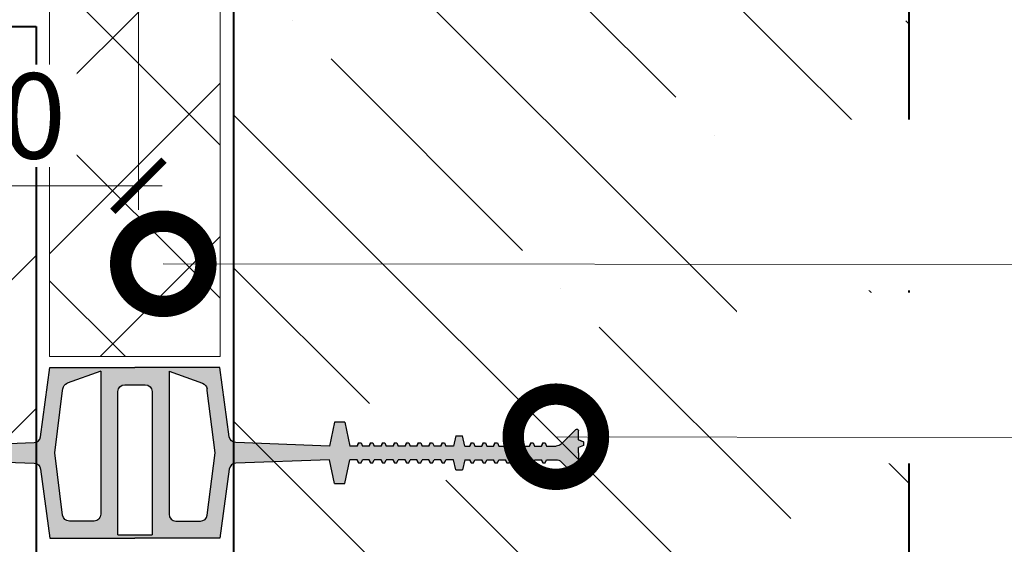
# Model space of a CAD drawing. Units: millimetres. Extents: x -96234 to 67324, y -25802 to 3415.
# Drawn here: x 30686 to 30975, y -11472 to -11318 of the extents above; entities that cross this region are included whole.
import ezdxf
from ezdxf import colors
from ezdxf.entities.mleader import LeaderData, LeaderLine
from ezdxf.math import Vec2, Vec3

# ---------------------------------------------------------------- set-up
doc = ezdxf.new("R2010")
doc.units = ezdxf.units.MM
doc.layers.get('0').update_dxf_attribs({"lineweight": 30})
doc.layers.get('DEFPOINTS').update_dxf_attribs({"color": 251, "lineweight": 0})
doc.layers.add('TN-АННОТАЦИИ @ 10', color=7, linetype='Continuous', lineweight=20, true_color=0x000000)
for name, color, linetype, lineweight in [('TN-БЕТОН', 251, 'Continuous', 40), ('TN-РАЗМЕРЫ', 184, 'Continuous', 15), ('TN-РАЗМЕРЫ @ 10', 184, 'Continuous', 15), ('TN-УТЕПЛИТЕЛЬ XPS', 252, 'Continuous', 15), ('ТН-Гидрошпонка', 7, 'Continuous', 25)]:
    doc.layers.add(name, color=color, linetype=linetype, lineweight=lineweight)
doc.styles.add('Arial', font='txt')
doc.styles.add('TN-Текст', font='isocpeur.ttf')
doc.styles.add('TN-Текст-Аннотативный', font='isocpeur.ttf')
doc.dimstyles.new('ПТС-Размеры-Аннотативный$0', dxfattribs={"dimtxt": 2.5, "dimasz": 1.5, "dimexe": 0.7, "dimexo": 1, "dimgap": 0.8, "dimtad": 1, "dimdec": 0, "dimzin": 0, "dimdsep": 46, "dimtxsty": 'TN-Текст-Аннотативный', "dimblk": 'ARCHTICK', "dimcen": 2, "dimdle": 0.7, "dimadec": 0, "dimazin": 0, "dimtfac": 1, "dimtdec": 0, "dimtmove": 1, "dimatfit": 3, "dimfxl": 0.7, "dimtolj": 1, "dimtzin": 0, "dimlwd": -1, "dimlwe": -1, "dimarcsym": 0})

# ---------------------------------------------------------------- blocks, each defined once
blk = doc.blocks.new('*U88')
at = {"layer": 'TN-БЕТОН', "lineweight": 13}
h = blk.add_hatch(dxfattribs=at)
h.set_pattern_fill('ANSI35', color=256, scale=10)
h.set_pattern_definition([(45, (-50, 618.0154251998283), (-44.90128060534577, 44.90128060534577), []), (45, (-5.098700000000008, 618.0154251998283), (-44.90128060534577, 44.90128060534577), [79.375, -15.875, 0, -15.875])])
h.paths.add_polyline_path([(-49.99999999999997, 0), (200, 0), (199.9999999999999, 1318.015425199828), (-50.00000000000006, 1318.015425199828)])
at = {"layer": 'TN-БЕТОН'}
blk.add_lwpolyline([(-49.99999999999997, 0), (200, 0), (199.9999999999999, 1318.015425199828), (-50.00000000000006, 1318.015425199828)], close=True, dxfattribs=at)
blk = doc.blocks.new('*U89')
at = {"layer": 'TN-БЕТОН', "lineweight": 13}
h = blk.add_hatch(dxfattribs=at)
h.set_pattern_fill('ANSI35', color=256, scale=10)
h.set_pattern_definition([(45, (2.266947244910654, 636.9054763197782), (-44.90128060534577, 44.90128060534577), []), (45, (47.16824724491065, 636.9054763197782), (-44.90128060534577, 44.90128060534577), [79.375, -15.875, 0, -15.875])])
h.paths.add_polyline_path([(2.266947244910682, 0), (200, 0), (199.9999999999999, 1336.905476319778), (2.266947244910597, 1336.905476319778)])
at = {"layer": 'TN-БЕТОН'}
blk.add_lwpolyline([(2.266947244910682, 0), (200, 0), (199.9999999999999, 1336.905476319778), (2.266947244910597, 1336.905476319778)], close=True, dxfattribs=at)
blk = doc.blocks.new('*U43')
h = blk.add_hatch(color=7)
h.dxf.hatch_style = 1
h.paths.add_polyline_path([(-24.99999999999954, -24.91379310344201), (-4.739610628759682, -27.64995151412223, -0.3633993808428811), (-3.009070066296986, -29.54735987283494), (-1.999999999999749, -57.05172413793116), (-8.99999999999997, -58.50000000000001), (-8.999999999999973, -61.50000000000001), (-1.999999999999976, -62.94827586206885), (-1.999999999999973, -65.12853650234683), (-2.902173787158038, -65.53172550312956), (-2.902173787158038, -66.23344135238585), (-1.999999999999971, -66.62851407704147), (-1.999999999999975, -68.62853650234683), (-2.902173787158034, -69.03172550312956), (-2.902173787158029, -69.73344135238585), (-1.999999999999973, -70.12851407704147), (-1.999999999999974, -72.12853650234683), (-2.902173787158029, -72.53172550312956), (-2.902173787158032, -73.23344135238585), (-1.999999999999965, -73.62851407704147), (-1.99999999999997, -75.62853650234683), (-2.902173787158028, -76.03172550312956), (-2.902173787158031, -76.73344135238587), (-1.99999999999996, -77.12851407704147), (-1.999999999999965, -79.12853650234683), (-2.902173787158027, -79.53172550312956), (-2.902173787158026, -80.23344135238585), (-1.999999999999963, -80.62851407704147), (-1.999999999999967, -82.62853650234683), (-2.902173787158029, -83.03172550312956), (-2.902173787158021, -83.73344135238585), (-1.999999999999965, -84.12851407704147), (-1.999999999999962, -86.12853650234682), (-2.902173787158025, -86.53172550312956), (-2.902173787158024, -87.23344135238585), (-1.99999999999996, -87.62851407704147), (-1.999999999999958, -89.62853650234683), (-2.902173787158027, -90.03172550312956), (-2.902173787158019, -90.73344135238585), (-1.999999999999956, -91.12851407704147), (-1.99999999999996, -93.30769230769147), (-4.999999999999959, -94), (-4.999999999999956, -95.99999999999999), (-1.999999999999955, -96.69230769230853), (-1.999999999999726, -98.09230769231), (-2.902173787157795, -98.49549669309272), (-2.902173787157801, -99.197212542349), (-1.999999999999959, -99.59228526700464), (-1.999999999999956, -101.59230769231), (-2.902173787157798, -101.9954966930927), (-2.902173787157797, -102.697212542349), (-1.999999999999954, -103.0922852670046), (-1.999999999999944, -105.09230769231), (-2.902173787157793, -105.4954966930927), (-2.902173787157792, -106.197212542349), (-1.999999999999949, -106.5922852670046), (-1.999999999999946, -108.59230769231), (-2.902173787157795, -108.9954966930927), (-2.902173787157787, -109.697212542349), (-1.999999999999951, -110.0922852670046), (-1.999999999999949, -112.09230769231), (-2.90217378715779, -112.4954966930927), (-2.902173787157783, -113.197212542349), (-1.999999999999947, -113.5922852670046), (-1.999999999999944, -115.59230769231), (-2.902173787157793, -115.9954966930927), (-2.902173787157785, -116.697212542349), (-1.999999999999942, -117.0922852670046), (-1.999999999999947, -119.09230769231), (-2.902173787157782, -119.4954966930927), (-2.902173787157788, -120.197212542349), (-1.999999999999944, -120.5922852670046), (-1.99999999999972, -123.452629189338, -0.1989123673796642), (-2.585786437626605, -124.8668427517077), (-6.865390295324173, -129.1464466094076, 0.6681786379192693), (-6.511836904730845, -130), (-3.883681342457467, -130), (-3.262791072833296, -131.3893011090695), (-2.210217298947733, -131.3893011090659), (-1.60182567602936, -130), (-4.008573150553681e-13, -130), (1.601825676028785, -130), (2.210217298947149, -131.3893011090695), (3.26279107283274, -131.3893011090695), (3.883681342457348, -130), (6.511836904730051, -130, 0.6681786379192978), (6.865390295323389, -129.1464466094076), (2.585786437627182, -124.8668427517114, -0.1989123673796935), (2.000000000000045, -123.4526291893381), (2.000000000000048, -120.5922852670046), (2.902173787158117, -120.197212542349), (2.902173787158116, -119.4954966930927), (2.000000000000053, -119.09230769231), (2.000000000000051, -117.0922852670046), (2.902173787158113, -116.697212542349), (2.902173787158112, -115.9954966930927), (2.000000000000056, -115.59230769231), (2.000000000000046, -113.5922852670046), (2.902173787158115, -113.197212542349), (2.902173787158115, -112.4954966930927), (2.000000000000044, -112.09230769231), (2.000000000000048, -110.0922852670046), (2.902173787158118, -109.697212542349), (2.90217378715811, -108.9954966930927), (2.000000000000047, -108.59230769231), (2.000000000000051, -106.5922852670046), (2.90217378715812, -106.197212542349), (2.902173787158112, -105.4954966930927), (2.000000000000049, -105.09230769231), (2.000000000000046, -103.0922852670046), (2.902173787158115, -102.697212542349), (2.902173787158107, -101.9954966930927), (2.000000000000044, -101.59230769231), (2.000000000000042, -99.59228526700464), (2.902173787158104, -99.197212542349), (2.90217378715811, -98.49549669309273), (2.00000000000004, -98.09230769231002), (2.000000000000044, -96.69230769230855), (5.000000000000036, -96.00000000000001), (5.000000000000041, -94.00000000000003), (2.000000000000048, -93.30769230769147), (2.000000000000044, -91.12851407704149), (2.902173787158107, -90.73344135238585), (2.902173787158106, -90.03172550312958), (2.000000000000042, -89.62853650234685), (2.00000000000004, -87.62851407704147), (2.902173787158102, -87.23344135238585), (2.902173787158107, -86.53172550312958), (2.000000000000037, -86.12853650234683), (2.000000000000042, -84.12851407704149), (2.902173787158104, -83.73344135238585), (2.902173787158103, -83.03172550312956), (2.00000000000004, -82.62853650234685), (2.00000000000003, -80.62851407704149), (2.902173787158099, -80.23344135238585), (2.902173787158098, -79.53172550312956), (2.000000000000035, -79.12853650234685), (2.000000000000032, -77.12851407704149), (2.902173787158095, -76.73344135238585), (2.902173787158094, -76.03172550312956), (2.000000000000031, -75.62853650234683), (2.000000000000035, -73.62851407704147), (2.902173787158093, -73.23344135238585), (2.902173787158096, -72.53172550312956), (2.000000000000033, -72.12853650234683), (2.000000000000027, -70.12851407704147), (2.902173787158096, -69.73344135238585), (2.902173787158095, -69.03172550312956), (2.000000000000032, -68.62853650234683), (2.000000000000033, -66.62851407704147), (2.902173787158091, -66.23344135238585), (2.902173787158091, -65.53172550312956), (2.000000000000034, -65.12853650234683), (2.000000000000031, -62.94827586206885), (9.00000000000003, -61.5), (9.00000000000003, -58.49999999999999), (2.000000000000027, -57.05172413793116), (3.008242818078785, -29.56990829350252, -0.3665955969946308), (4.739610628759706, -27.64995151412222), (25.00000000000002, -24.913793103442), (25, 3.65025527519397e-12), (25, 24.91379310344565), (4.739610628759907, 27.64995151412587, -0.3633993808428896), (3.009070066297215, 29.54735987283857), (1.999999999999973, 57.05172413793117), (8.99999999999997, 58.50000000000001), (8.999999999999973, 61.50000000000001), (1.999999999999976, 62.94827586206885), (1.999999999999973, 65.1285365023432), (2.902173787158038, 65.53172550312956), (2.902173787158038, 66.23344135238585), (1.999999999999971, 66.62851407704147), (2.000000000000195, 68.6285365023432), (2.902173787158034, 69.03172550312956), (2.902173787158029, 69.73344135238585), (1.999999999999973, 70.12851407704147), (2.000000000000198, 72.1285365023432), (2.902173787158029, 72.53172550312956), (2.902173787158032, 73.23344135238585), (1.999999999999965, 73.62851407704147), (1.999999999999966, 75.62853650234318), (2.902173787158028, 76.03172550312956), (2.902173787158031, 76.73344135238587), (1.99999999999996, 77.12851407704147), (1.999999999999965, 79.1285365023432), (2.902173787158027, 79.53172550312956), (2.902173787158026, 80.23344135238585), (1.999999999999963, 80.62851407704147), (1.99999999999996, 82.6285365023432), (2.902173787158029, 83.03172550312956), (2.902173787158021, 83.73344135238585), (1.999999999999965, 84.12851407704147), (1.999999999999962, 86.1285365023432), (2.902173787158025, 86.53172550312956), (2.902173787158024, 87.23344135238585), (1.99999999999996, 87.62851407704147), (1.999999999999958, 89.6285365023432), (2.902173787158027, 90.03172550312956), (2.902173787158019, 90.73344135238585), (1.999999999999956, 91.12851407704147), (1.99999999999996, 93.30769230768783), (4.999999999999959, 93.99999999999636), (4.999999999999964, 95.99999999999636), (1.999999999999955, 96.6923076923049), (2.000000000000181, 98.09230769230635), (2.902173787158023, 98.49549669309273), (2.902173787158021, 99.197212542349), (2.000000000000186, 99.59228526700464), (2.000000000000183, 101.5923076923064), (2.902173787158025, 101.9954966930927), (2.902173787158017, 102.697212542349), (2.000000000000188, 103.0922852670046), (2.000000000000186, 105.0923076923064), (2.90217378715802, 105.4954966930927), (2.902173787158012, 106.197212542349), (1.999999999999949, 106.5922852670046), (1.999999999999946, 108.5923076923063), (2.902173787158016, 108.9954966930927), (2.902173787158015, 109.697212542349), (1.999999999999951, 110.0922852670046), (1.999999999999949, 112.0923076923063), (2.902173787158011, 112.4954966930927), (2.902173787158017, 113.197212542349), (1.999999999999947, 113.5922852670046), (1.999999999999944, 115.5923076923063), (2.902173787158013, 115.9954966930927), (2.902173787158012, 116.697212542349), (1.999999999999942, 117.0922852670046), (1.999999999999947, 119.0923076923063), (2.902173787158009, 119.4954966930927), (2.902173787158008, 120.197212542349), (2.000000000000179, 120.5922852670046), (1.991806063976076, 123.4468941272098, -0.1996577218568484), (2.577584278851812, 124.866842751715), (6.857188136548243, 129.1464466094076, 0.6681786379192978), (6.503634745954922, 130.0000000000036), (3.875479183682219, 130.0000000000036), (3.254588914057593, 131.3893011090731), (2.202015140172031, 131.3893011090731), (1.593623517253671, 130.0000000000036), (-0.008202158775529144, 130.0000000000036), (-1.610027834804488, 130.0000000000036), (-2.218419457722866, 131.3893011090695), (-3.270993231608421, 131.3893011090731), (-3.891883501232589, 130.0000000000036), (-6.520039063505974, 130.0000000000036, 0.6681786379193047), (-6.873592454099312, 129.1464466094076), (-2.593988596401741, 124.8668427517114, -0.1981672254429333), (-2.008210381526214, 123.4583642514663), (-2.000000000000048, 120.5922852670046), (-2.90217378715789, 120.197212542349), (-2.902173787157889, 119.4954966930927), (-1.999999999999819, 119.0923076923063), (-2.000000000000051, 117.0922852670046), (-2.902173787157893, 116.697212542349), (-2.902173787157885, 115.9954966930927), (-2.000000000000049, 115.5923076923064), (-2.000000000000046, 113.5922852670046), (-2.902173787157895, 113.197212542349), (-2.902173787157894, 112.4954966930927), (-2.000000000000044, 112.0923076923063), (-2.000000000000048, 110.0922852670046), (-2.90217378715789, 109.697212542349), (-2.902173787157889, 108.9954966930927), (-2.000000000000047, 108.5923076923064), (-2.000000000000051, 106.5922852670046), (-2.902173787157893, 106.197212542349), (-2.902173787157892, 105.4954966930927), (-2.000000000000049, 105.0923076923064), (-2.000000000000046, 103.0922852670046), (-2.902173787157888, 102.697212542349), (-2.902173787157887, 101.9954966930927), (-1.999999999999824, 101.5923076923064), (-2.000000000000042, 99.59228526700464), (-2.902173787157884, 99.197212542349), (-2.902173787157882, 98.49549669309272), (-2.000000000000047, 98.09230769230635), (-2.000000000000044, 96.69230769230491), (-5.000000000000036, 95.99999999999638), (-5.000000000000048, 93.99999999999638), (-2.00000000000004, 93.30769230768784), (-2.000000000000044, 91.12851407704149), (-2.902173787158107, 90.73344135238585), (-2.902173787158106, 90.03172550312958), (-2.000000000000042, 89.6285365023432), (-2.00000000000004, 87.62851407704147), (-2.902173787158102, 87.23344135238585), (-2.902173787158107, 86.53172550312958), (-2.000000000000037, 86.12853650234321), (-2.000000000000042, 84.12851407704149), (-2.902173787158104, 83.73344135238585), (-2.902173787158103, 83.03172550312956), (-2.00000000000004, 82.6285365023432), (-2.00000000000003, 80.62851407704149), (-2.902173787158099, 80.23344135238585), (-2.902173787158098, 79.53172550312956), (-2.000000000000042, 79.1285365023432), (-2.000000000000032, 77.12851407704149), (-2.902173787158095, 76.73344135238585), (-2.902173787158094, 76.03172550312956), (-2.000000000000038, 75.6285365023432), (-2.000000000000035, 73.62851407704147), (-2.902173787158093, 73.23344135238585), (-2.902173787158096, 72.53172550312956), (-2.000000000000036, 72.1285365023432), (-2.000000000000027, 70.12851407704147), (-2.902173787158096, 69.73344135238585), (-2.902173787158095, 69.03172550312956), (-2.000000000000036, 68.6285365023432), (-2.000000000000033, 66.62851407704147), (-2.902173787158091, 66.23344135238585), (-2.902173787158091, 65.53172550312956), (-2.000000000000034, 65.1285365023432), (-2.000000000000031, 62.94827586206885), (-9.00000000000003, 61.5), (-9.00000000000003, 58.49999999999999), (-2.000000000000027, 57.05172413793116), (-3.008242818078558, 29.56990829350616, -0.3665955969946547), (-4.739610628759705, 27.64995151412586), (-24.99999999999956, 24.91379310344563), (-24.99999999999955, -1.227646810225657e-14)])
h.paths.add_polyline_path([(24, -9.99999999999999), (20.41751162106835, -19.82440746575957, -0.2806749445725383), (18.79104436263425, -21.12323252603891), (18.2525060203766, -21.19177306925484), (1.028078402499612e-14, -23.51479555345941), (-18.2525060203759, -21.19177306925486, -0.3776036542342129), (-19.99999999999954, -19.20777692266712), (-19.99999999999954, -12.00000000000001, -0.4142135623730951), (-17.99999999999954, -10.00000000000001)], flags=16)
h.paths.add_polyline_path([(-23.99999999999954, -4.999999999996373), (-23.99999999999955, 5.000000000003627), (18, 5.000000000003644, -0.4142135623730951), (20, 3.000000000003647), (20, -2.999999999996354, -0.4142135623730951), (18, -4.999999999996354)], flags=16)
h.paths.add_polyline_path([(-17.99999999999955, 10.00000000000363, -0.4142135623730888), (-19.99999999999955, 12.00000000000363), (-19.99999999999956, 19.20777692267074, -0.3776036542342134), (-18.25250602037637, 21.19177306925484), (-1.205714086440126e-14, 23.51479555346305), (18.25250602037658, 21.1917730692585), (18.79104436263423, 21.12323252604256, -0.2806749445725241), (20.41751162106834, 19.82440746576322), (23.99999999999999, 10.00000000000365)], flags=16)
at = {"color": 7}
for p, q in [((-3.891883501232589, 130.0000000000036), (-6.520039063505974, 130.0000000000036)), ((-3.270993231608421, 131.3893011090731), (-3.891883501232368, 130.0000000000036)), ((-0.008202158775529144, 130.0000000000036), (-1.610027834804488, 130.0000000000036)), ((-0.008202158775529144, 130.0000000000036), (1.593623517253671, 130.0000000000036)), ((2.728302027114688, 131.3893011090731), (2.728302027114688, 131.3893011090731)), ((3.254588914057593, 131.3893011090731), (3.875479183681544, 130.0000000000036)), ((3.875479183682219, 130.0000000000036), (6.503634745954922, 130.0000000000036)), ((-6.873592454099305, 129.1464466094112), (-2.593988596401528, 124.8668427517114)), ((6.85718813654825, 129.1464466094112), (2.577584278852039, 124.866842751715)), ((-2.000000000000048, 120.5922852670046), (-2.008202158774838, 123.4526291893381)), ((2.000000000000179, 120.5922852670046), (1.991797841224927, 123.452629189338)), ((-2.902173787157889, 119.4954966930927), (-2.000000000000053, 119.0923076923064)), ((-2.008202158774839, 119.0923076923063), (-2.000000000000053, 119.0923076923064)), ((-2.000000000000051, 117.0922852670046), (-1.999999999999819, 119.0923076923063)), ((2.902173787158009, 119.4954966930927), (1.999999999999947, 119.0923076923063)), ((1.999999999999942, 117.0922852670046), (1.999999999999947, 119.0923076923063)), ((2.008202158774974, 119.0923076923064), (1.999999999999947, 119.0923076923063)), ((-2.902173787157885, 115.9954966930927), (-2.000000000000049, 115.5923076923064)), ((-2.000000000000046, 113.5922852670046), (-2.000000000000049, 115.5923076923064)), ((2.902173787158013, 115.9954966930927), (1.999999999999944, 115.5923076923063)), ((1.999999999999947, 113.5922852670046), (1.999999999999944, 115.5923076923063)), ((-2.902173787157894, 112.4954966930927), (-2.000000000000044, 112.0923076923063)), ((-2.000000000000048, 110.0922852670046), (-2.000000000000044, 112.0923076923063)), ((2.902173787158011, 112.4954966930927), (1.999999999999949, 112.0923076923063)), ((1.999999999999951, 110.0922852670046), (1.999999999999949, 112.0923076923063)), ((-2.902173787157889, 108.9954966930927), (-2.000000000000047, 108.5923076923064)), ((-2.000000000000051, 106.5922852670046), (-2.000000000000047, 108.5923076923064)), ((2.902173787158016, 108.9954966930927), (1.999999999999946, 108.5923076923063)), ((1.999999999999949, 106.5922852670046), (1.999999999999946, 108.5923076923063)), ((-2.902173787157892, 105.4954966930927), (-2.000000000000049, 105.0923076923064)), ((-2.000000000000046, 103.0922852670046), (-2.000000000000049, 105.0923076923064)), ((2.90217378715802, 105.4954966930927), (1.999999999999958, 105.0923076923063)), ((2.000000000000188, 103.0922852670046), (2.000000000000186, 105.0923076923064)), ((-2.902173787157887, 101.9954966930927), (-2.000000000000052, 101.5923076923064)), ((-2.000000000000042, 99.59228526700464), (-1.999999999999824, 101.5923076923064)), ((2.902173787158025, 101.9954966930927), (1.999999999999956, 101.5923076923063)), ((2.000000000000186, 99.59228526700464), (2.000000000000183, 101.5923076923064)), ((-2.902173787157882, 98.49549669309272), (-2.000000000000047, 98.09230769230635)), ((2.902173787158023, 98.49549669309273), (1.999999999999953, 98.09230769230635)), ((-2.000000000000044, 96.69230769230491), (-5.000000000000036, 95.99999999999638)), ((-5.000000000000048, 93.99999999999638), (-5.000000000000036, 95.99999999999638)), ((-2.000000000000037, 96.69230769231218), (-2.000000000000047, 98.09230769230635)), ((1.999999999999955, 96.69230769231217), (2.000000000000181, 98.09230769230635)), ((1.999999999999955, 96.6923076923049), (4.999999999999964, 95.99999999999636)), ((4.999999999999959, 93.99999999999636), (4.999999999999964, 95.99999999999636)), ((-5.000000000000048, 93.99999999999638), (-2.00000000000004, 93.30769230768784)), ((-2.00000000000004, 93.30769230769513), (-2.000000000000044, 91.12851407704149)), ((4.999999999999959, 93.99999999999636), (1.99999999999996, 93.30769230768783)), ((1.999999999999953, 93.3076923076951), (1.999999999999956, 91.12851407704147)), ((-2.902173787158106, 90.03172550312958), (-2.000000000000042, 89.6285365023432)), ((-2.00820215877507, 89.6285365023432), (-2.000000000000042, 89.6285365023432)), ((-2.000000000000042, 89.6285365023432), (-2.00000000000004, 87.62851407704147)), ((2.902173787158027, 90.03172550312956), (2.000000000000185, 89.6285365023432)), ((1.999999999999958, 89.6285365023432), (1.99999999999996, 87.62851407704147)), ((2.008202158774985, 89.6285365023432), (2.000000000000185, 89.6285365023432)), ((-2.902173787158107, 86.53172550312958), (-2.000000000000037, 86.12853650234321)), ((-2.008202158775065, 86.1285365023432), (-2.000000000000037, 86.12853650234321)), ((-2.000000000000037, 86.12853650234321), (-2.000000000000042, 84.12851407704149)), ((2.902173787158025, 86.53172550312956), (2.00000000000019, 86.1285365023432)), ((1.999999999999962, 86.1285365023432), (1.999999999999965, 84.12851407704147)), ((2.00820215877499, 86.1285365023432), (2.00000000000019, 86.1285365023432)), ((-2.902173787158103, 83.03172550312956), (-2.00000000000004, 82.6285365023432)), ((-2.00000000000004, 82.6285365023432), (-2.00000000000003, 80.62851407704149)), ((2.902173787158029, 83.03172550312956), (2.000000000000187, 82.62853650234321)), ((1.99999999999996, 82.6285365023432), (1.999999999999963, 80.62851407704147)), ((-2.902173787158098, 79.53172550312956), (-2.000000000000042, 79.1285365023432)), ((-2.000000000000042, 79.1285365023432), (-2.000000000000032, 77.12851407704149)), ((2.902173787158027, 79.53172550312956), (2.000000000000192, 79.1285365023432)), ((1.999999999999965, 79.1285365023432), (1.99999999999996, 77.12851407704147)), ((-2.902173787158094, 76.03172550312956), (-2.000000000000038, 75.6285365023432)), ((-2.000000000000038, 75.6285365023432), (-2.000000000000035, 73.62851407704147)), ((2.902173787158028, 76.03172550312956), (2.000000000000194, 75.6285365023432)), ((1.999999999999966, 75.62853650234318), (1.999999999999965, 73.62851407704147)), ((-2.902173787158096, 72.53172550312956), (-2.000000000000036, 72.1285365023432)), ((2.902173787158029, 72.53172550312956), (2.000000000000198, 72.1285365023432)), ((-2.000000000000036, 72.1285365023432), (-2.000000000000027, 70.12851407704147)), ((2.000000000000198, 72.1285365023432), (1.999999999999973, 70.12851407704147)), ((-2.902173787158095, 69.03172550312956), (-2.000000000000036, 68.6285365023432)), ((-2.000000000000036, 68.6285365023432), (-2.000000000000033, 66.62851407704147)), ((2.902173787158034, 69.03172550312956), (2.000000000000195, 68.6285365023432)), ((2.000000000000195, 68.6285365023432), (1.999999999999971, 66.62851407704147)), ((-2.902173787158091, 65.53172550312956), (-2.000000000000034, 65.1285365023432)), ((-2.000000000000034, 65.1285365023432), (-2.000000000000031, 62.94827586206885)), ((2.902173787158038, 65.53172550312956), (2.000000000000193, 65.1285365023432)), ((1.999999999999973, 65.1285365023432), (1.999999999999976, 62.94827586206885)), ((-9.00000000000003, 61.5), (-2.000000000000031, 62.94827586206885)), ((-9.00000000000003, 58.49999999999999), (-9.00000000000003, 61.5)), ((8.999999999999973, 61.50000000000001), (1.999999999999976, 62.94827586206885)), ((8.999999999999973, 61.50000000000001), (8.99999999999997, 58.50000000000001)), ((-9.00000000000003, 58.49999999999999), (-2.000000000000027, 57.05172413793116)), ((8.99999999999997, 58.50000000000001), (1.999999999999973, 57.05172413793117)), ((-24.99999999999956, 24.91379310344927), (-24.99999999999955, -1.227646810225657e-14)), ((24.99999999999999, 24.91379310344929), (25, 1.050011126285693e-14)), ((18.25250602037658, 21.1917730692585), (18.79104436263332, 21.12323252604256)), ((23.99999999999999, 10.00000000000365), (20.41751162106811, 19.82440746576322)), ((-23.99999999999954, -4.999999999996373), (-23.99999999999955, 5.000000000003627)), ((-24.99999999999954, -24.91379310344566), (-24.99999999999955, 3.627478695828856e-12)), ((25.00000000000001, -24.91379310344563), (25, 3.65025527519397e-12)), ((24, -9.99999999999999), (20.41751162106812, -19.82440746575957)), ((18.2525060203766, -21.19177306925484), (18.79104436263334, -21.12323252603891)), ((-8.99999999999997, -58.50000000000001), (-1.999999999999973, -57.05172413793117)), ((9.00000000000003, -58.49999999999999), (2.000000000000027, -57.05172413793116)), ((-8.999999999999973, -61.50000000000001), (-8.99999999999997, -58.50000000000001)), ((9.00000000000003, -61.5), (9.00000000000003, -58.49999999999999)), ((-8.999999999999973, -61.50000000000001), (-1.999999999999976, -62.94827586206885)), ((-1.999999999999973, -65.12853650234683), (-1.999999999999976, -62.94827586206885)), ((9.00000000000003, -61.5), (2.000000000000031, -62.94827586206885)), ((2.000000000000034, -65.12853650234683), (2.000000000000031, -62.94827586206885)), ((-2.902173787158038, -65.53172550312956), (-1.999999999999973, -65.12853650234683)), ((2.902173787158091, -65.53172550312956), (2.000000000000254, -65.12853650234683)), ((-2.902173787158034, -69.03172550312956), (-1.999999999999975, -68.62853650234683)), ((-1.999999999999975, -68.62853650234683), (-1.999999999999971, -66.62851407704147)), ((2.000000000000032, -68.62853650234683), (2.000000000000033, -66.62851407704147)), ((2.902173787158095, -69.03172550312956), (2.000000000000252, -68.62853650234683)), ((-2.902173787158029, -72.53172550312956), (-1.999999999999974, -72.12853650234683)), ((-1.999999999999974, -72.12853650234683), (-1.999999999999973, -70.12851407704147)), ((2.000000000000033, -72.12853650234683), (2.000000000000027, -70.12851407704147)), ((2.902173787158096, -72.53172550312956), (2.000000000000257, -72.12853650234683)), ((-1.99999999999997, -75.62853650234683), (-1.999999999999965, -73.62851407704147)), ((2.000000000000031, -75.62853650234683), (2.000000000000035, -73.62851407704147)), ((-2.902173787158028, -76.03172550312956), (-1.99999999999997, -75.62853650234683)), ((-1.999999999999965, -79.12853650234683), (-1.99999999999996, -77.12851407704147)), ((2.902173787158094, -76.03172550312956), (2.00000000000025, -75.62853650234683)), ((2.000000000000035, -79.12853650234685), (2.000000000000032, -77.12851407704149)), ((-2.902173787158027, -79.53172550312956), (-1.999999999999965, -79.12853650234683)), ((-1.999999999999967, -82.62853650234683), (-1.999999999999963, -80.62851407704147)), ((2.902173787158098, -79.53172550312956), (2.000000000000262, -79.12853650234683)), ((2.00000000000004, -82.62853650234685), (2.00000000000003, -80.62851407704149)), ((-2.902173787158029, -83.03172550312956), (-1.999999999999967, -82.62853650234683)), ((2.902173787158103, -83.03172550312956), (2.000000000000267, -82.62853650234685)), ((-2.902173787158025, -86.53172550312956), (-1.999999999999962, -86.12853650234682)), ((-2.008202158774983, -86.12853650234683), (-1.999999999999962, -86.12853650234682)), ((-1.999999999999962, -86.12853650234682), (-1.999999999999965, -84.12851407704147)), ((2.000000000000037, -86.12853650234683), (2.000000000000042, -84.12851407704149)), ((2.902173787158107, -86.53172550312958), (2.000000000000272, -86.12853650234683)), ((2.008202158775065, -86.12853650234683), (2.000000000000272, -86.12853650234683)), ((-1.999999999999958, -89.62853650234683), (-1.99999999999996, -87.62851407704147)), ((2.000000000000042, -89.62853650234685), (2.00000000000004, -87.62851407704147)), ((-2.902173787158027, -90.03172550312956), (-1.999999999999958, -89.62853650234683)), ((-2.008202158774978, -89.62853650234685), (-1.999999999999958, -89.62853650234683)), ((-1.99999999999996, -93.30769230769147), (-1.999999999999956, -91.12851407704147)), ((2.902173787158106, -90.03172550312958), (2.00000000000027, -89.62853650234683)), ((2.00820215877507, -89.62853650234683), (2.00000000000027, -89.62853650234683)), ((2.000000000000048, -93.30769230769147), (2.000000000000044, -91.12851407704149)), ((-4.999999999999959, -94), (-1.99999999999996, -93.30769230769147)), ((-4.999999999999959, -94), (-4.999999999999956, -95.99999999999999)), ((5.000000000000041, -94.00000000000003), (2.000000000000048, -93.30769230769147)), ((5.000000000000041, -94.00000000000003), (5.000000000000036, -96.00000000000001)), ((-1.999999999999955, -96.69230769230853), (-4.999999999999956, -95.99999999999999)), ((-2.902173787157795, -98.49549669309272), (-1.99999999999996, -98.09230769230999)), ((-1.999999999999955, -96.69230769230853), (-1.999999999999726, -98.09230769231)), ((2.000000000000044, -96.69230769230855), (5.000000000000036, -96.00000000000001)), ((2.000000000000044, -96.69230769230855), (2.00000000000004, -98.09230769231002)), ((2.90217378715811, -98.49549669309273), (2.00000000000004, -98.09230769231002)), ((-1.999999999999959, -99.59228526700464), (-1.999999999999956, -101.59230769231)), ((2.000000000000042, -99.59228526700464), (2.000000000000044, -101.59230769231)), ((-2.902173787157798, -101.9954966930927), (-1.999999999999956, -101.59230769231)), ((-1.999999999999954, -103.0922852670046), (-1.999999999999944, -105.09230769231)), ((2.902173787158107, -101.9954966930927), (2.000000000000044, -101.59230769231)), ((2.000000000000046, -103.0922852670046), (2.000000000000049, -105.09230769231)), ((-2.902173787157793, -105.4954966930927), (-1.999999999999944, -105.09230769231)), ((-1.999999999999949, -106.5922852670046), (-1.999999999999946, -108.59230769231)), ((2.902173787158112, -105.4954966930927), (2.000000000000049, -105.09230769231)), ((2.000000000000051, -106.5922852670046), (2.000000000000047, -108.59230769231)), ((-2.902173787157795, -108.9954966930927), (-1.999999999999946, -108.59230769231)), ((2.90217378715811, -108.9954966930927), (2.000000000000047, -108.59230769231)), ((-2.90217378715779, -112.4954966930927), (-1.999999999999949, -112.09230769231)), ((-1.999999999999951, -110.0922852670046), (-1.999999999999949, -112.09230769231)), ((2.000000000000048, -110.0922852670046), (2.000000000000044, -112.09230769231)), ((2.902173787158115, -112.4954966930927), (2.000000000000044, -112.09230769231)), ((-1.999999999999947, -113.5922852670046), (-1.999999999999944, -115.59230769231)), ((2.000000000000046, -113.5922852670046), (2.000000000000056, -115.59230769231)), ((-2.902173787157793, -115.9954966930927), (-1.999999999999944, -115.59230769231)), ((-1.999999999999942, -117.0922852670046), (-1.999999999999947, -119.09230769231)), ((2.902173787158112, -115.9954966930927), (2.000000000000056, -115.59230769231)), ((2.000000000000051, -117.0922852670046), (2.000000000000053, -119.09230769231)), ((-2.902173787157782, -119.4954966930927), (-1.999999999999947, -119.09230769231)), ((-2.00820215877474, -119.09230769231), (-1.999999999999947, -119.09230769231)), ((-1.999999999999944, -120.5922852670046), (-1.999999999999713, -123.4526291893344)), ((2.902173787158116, -119.4954966930927), (2.000000000000053, -119.09230769231)), ((2.008202158775074, -119.09230769231), (2.000000000000053, -119.09230769231)), ((2.000000000000048, -120.5922852670046), (2.000000000000045, -123.4526291893381)), ((-6.865390295324173, -129.1464466094076), (-2.585786437626385, -124.8668427517078)), ((6.865390295323389, -129.1464466094076), (2.585786437627182, -124.8668427517114)), ((-3.883681342457467, -130), (-6.511836904730845, -130)), ((-3.262791072833296, -131.3893011090695), (-3.88368134245724, -130)), ((-4.008573150553681e-13, -130), (-1.60182567602936, -130)), ((-4.008573150553681e-13, -130), (1.601825676028785, -130)), ((2.736504185889834, -131.3893011090695), (2.736504185889834, -131.3893011090695)), ((3.26279107283274, -131.3893011090695), (3.883681342456673, -130)), ((3.883681342457348, -130), (6.511836904730051, -130))]:
    blk.add_line(p, q, dxfattribs=at)
for points in [[(-3.891883501232589, 130.0000000000036), (-3.270993231608421, 131.3893011090731), (-2.218419457722866, 131.3893011090695), (-1.610027834804488, 130.0000000000036)], [(3.875479183681764, 130.0000000000036), (3.254588914057593, 131.3893011090731), (2.202015140172031, 131.3893011090731), (1.593623517253671, 130.0000000000036)], [(-2.000000000000053, 119.0923076923064), (-2.902173787157889, 119.4954966930927), (-2.90217378715789, 120.197212542349), (-1.999999999999821, 120.5922852670046)], [(1.999999999999947, 119.0923076923063), (2.902173787158009, 119.4954966930927), (2.902173787158008, 120.197212542349), (1.999999999999944, 120.5922852670046)], [(-2.000000000000049, 115.5923076923064), (-2.902173787157885, 115.9954966930927), (-2.902173787157893, 116.697212542349), (-1.999999999999823, 117.0922852670046)], [(1.999999999999944, 115.5923076923063), (2.902173787158013, 115.9954966930927), (2.902173787158012, 116.697212542349), (1.999999999999942, 117.0922852670046)], [(-2.000000000000044, 112.0923076923063), (-2.902173787157894, 112.4954966930927), (-2.902173787157895, 113.197212542349), (-1.999999999999819, 113.5922852670046)], [(1.999999999999949, 112.0923076923063), (2.902173787158011, 112.4954966930927), (2.902173787158017, 113.197212542349), (1.999999999999947, 113.5922852670046)], [(-2.000000000000047, 108.5923076923064), (-2.902173787157889, 108.9954966930927), (-2.90217378715789, 109.697212542349), (-1.999999999999821, 110.0922852670046)], [(1.999999999999946, 108.5923076923063), (2.902173787158016, 108.9954966930927), (2.902173787158015, 109.697212542349), (1.999999999999951, 110.0922852670046)], [(-2.000000000000049, 105.0923076923064), (-2.902173787157892, 105.4954966930927), (-2.902173787157893, 106.197212542349), (-1.999999999999823, 106.5922852670046)], [(1.999999999999958, 105.0923076923063), (2.90217378715802, 105.4954966930927), (2.902173787158012, 106.197212542349), (1.999999999999949, 106.5922852670046)], [(-2.000000000000052, 101.5923076923064), (-2.902173787157887, 101.9954966930927), (-2.902173787157888, 102.697212542349), (-1.999999999999819, 103.0922852670046)], [(1.999999999999956, 101.5923076923063), (2.902173787158025, 101.9954966930927), (2.902173787158017, 102.697212542349), (1.999999999999954, 103.0922852670046)], [(-2.000000000000047, 98.09230769230635), (-2.902173787157882, 98.49549669309272), (-2.902173787157884, 99.197212542349), (-1.999999999999814, 99.59228526700463)], [(1.999999999999953, 98.09230769230635), (2.902173787158023, 98.49549669309273), (2.902173787158021, 99.197212542349), (1.999999999999959, 99.59228526700464)], [(-2.000000000000042, 89.6285365023432), (-2.902173787158106, 90.03172550312958), (-2.902173787158107, 90.73344135238585), (-2.000000000000044, 91.12851407704149)], [(2.000000000000185, 89.6285365023432), (2.902173787158027, 90.03172550312956), (2.902173787158019, 90.73344135238585), (1.999999999999956, 91.12851407704147)], [(-2.000000000000037, 86.12853650234321), (-2.902173787158107, 86.53172550312958), (-2.902173787158102, 87.23344135238585), (-2.00000000000004, 87.62851407704147)], [(2.00000000000019, 86.1285365023432), (2.902173787158025, 86.53172550312956), (2.902173787158024, 87.23344135238585), (1.99999999999996, 87.62851407704147)], [(-2.00000000000004, 82.6285365023432), (-2.902173787158103, 83.03172550312956), (-2.902173787158104, 83.73344135238585), (-2.000000000000042, 84.12851407704149)], [(2.000000000000187, 82.62853650234321), (2.902173787158029, 83.03172550312956), (2.902173787158021, 83.73344135238585), (1.999999999999965, 84.12851407704147)], [(-2.000000000000042, 79.1285365023432), (-2.902173787158098, 79.53172550312956), (-2.902173787158099, 80.23344135238585), (-2.00000000000003, 80.62851407704149)], [(2.000000000000192, 79.1285365023432), (2.902173787158027, 79.53172550312956), (2.902173787158026, 80.23344135238585), (1.999999999999963, 80.62851407704147)], [(-2.000000000000038, 75.6285365023432), (-2.902173787158094, 76.03172550312956), (-2.902173787158095, 76.73344135238585), (-2.000000000000032, 77.12851407704149)], [(2.000000000000194, 75.6285365023432), (2.902173787158028, 76.03172550312956), (2.902173787158031, 76.73344135238587), (1.99999999999996, 77.12851407704147)], [(-2.000000000000036, 72.1285365023432), (-2.902173787158096, 72.53172550312956), (-2.902173787158093, 73.23344135238585), (-2.000000000000035, 73.62851407704147)], [(2.000000000000198, 72.1285365023432), (2.902173787158029, 72.53172550312956), (2.902173787158032, 73.23344135238585), (1.999999999999965, 73.62851407704147)], [(-2.000000000000036, 68.6285365023432), (-2.902173787158095, 69.03172550312956), (-2.902173787158096, 69.73344135238585), (-2.000000000000027, 70.12851407704147)], [(2.000000000000195, 68.6285365023432), (2.902173787158034, 69.03172550312956), (2.902173787158029, 69.73344135238585), (1.999999999999973, 70.12851407704147)], [(-2.000000000000034, 65.1285365023432), (-2.902173787158091, 65.53172550312956), (-2.902173787158091, 66.23344135238585), (-2.000000000000033, 66.62851407704147)], [(2.000000000000193, 65.1285365023432), (2.902173787158038, 65.53172550312956), (2.902173787158038, 66.23344135238585), (1.999999999999971, 66.62851407704147)], [(-1.999999999999973, -65.12853650234683), (-2.902173787158038, -65.53172550312956), (-2.902173787158038, -66.23344135238585), (-1.999999999999971, -66.62851407704147)], [(2.000000000000254, -65.12853650234683), (2.902173787158091, -65.53172550312956), (2.902173787158091, -66.23344135238585), (2.000000000000033, -66.62851407704147)], [(-1.999999999999975, -68.62853650234683), (-2.902173787158034, -69.03172550312956), (-2.902173787158029, -69.73344135238585), (-1.999999999999973, -70.12851407704147)], [(2.000000000000252, -68.62853650234683), (2.902173787158095, -69.03172550312956), (2.902173787158096, -69.73344135238585), (2.000000000000027, -70.12851407704147)], [(-1.999999999999974, -72.12853650234683), (-2.902173787158029, -72.53172550312956), (-2.902173787158032, -73.23344135238585), (-1.999999999999965, -73.62851407704147)], [(2.000000000000257, -72.12853650234683), (2.902173787158096, -72.53172550312956), (2.902173787158093, -73.23344135238585), (2.000000000000035, -73.62851407704147)], [(-1.99999999999997, -75.62853650234683), (-2.902173787158028, -76.03172550312956), (-2.902173787158031, -76.73344135238587), (-1.99999999999996, -77.12851407704147)], [(2.00000000000025, -75.62853650234683), (2.902173787158094, -76.03172550312956), (2.902173787158095, -76.73344135238585), (2.000000000000032, -77.12851407704149)], [(-1.999999999999965, -79.12853650234683), (-2.902173787158027, -79.53172550312956), (-2.902173787158026, -80.23344135238585), (-1.999999999999963, -80.62851407704147)], [(2.000000000000262, -79.12853650234683), (2.902173787158098, -79.53172550312956), (2.902173787158099, -80.23344135238585), (2.00000000000003, -80.62851407704149)], [(-1.999999999999967, -82.62853650234683), (-2.902173787158029, -83.03172550312956), (-2.902173787158021, -83.73344135238585), (-1.999999999999965, -84.12851407704147)], [(2.000000000000267, -82.62853650234685), (2.902173787158103, -83.03172550312956), (2.902173787158104, -83.73344135238585), (2.000000000000042, -84.12851407704149)], [(-1.999999999999962, -86.12853650234682), (-2.902173787158025, -86.53172550312956), (-2.902173787158024, -87.23344135238585), (-1.99999999999996, -87.62851407704147)], [(2.000000000000272, -86.12853650234683), (2.902173787158107, -86.53172550312958), (2.902173787158102, -87.23344135238585), (2.00000000000004, -87.62851407704147)], [(-1.999999999999958, -89.62853650234683), (-2.902173787158027, -90.03172550312956), (-2.902173787158019, -90.73344135238585), (-1.999999999999956, -91.12851407704147)], [(2.00000000000027, -89.62853650234683), (2.902173787158106, -90.03172550312958), (2.902173787158107, -90.73344135238585), (2.000000000000044, -91.12851407704149)], [(-1.99999999999996, -98.09230769230999), (-2.902173787157795, -98.49549669309272), (-2.902173787157801, -99.197212542349), (-1.999999999999731, -99.59228526700464)], [(2.00000000000004, -98.09230769231002), (2.90217378715811, -98.49549669309273), (2.902173787158104, -99.197212542349), (2.000000000000042, -99.59228526700464)], [(-1.999999999999956, -101.59230769231), (-2.902173787157798, -101.9954966930927), (-2.902173787157797, -102.697212542349), (-1.999999999999726, -103.0922852670046)], [(2.000000000000044, -101.59230769231), (2.902173787158107, -101.9954966930927), (2.902173787158115, -102.697212542349), (2.000000000000046, -103.0922852670046)], [(-1.999999999999944, -105.09230769231), (-2.902173787157793, -105.4954966930927), (-2.902173787157792, -106.197212542349), (-1.999999999999715, -106.5922852670046)], [(2.000000000000049, -105.09230769231), (2.902173787158112, -105.4954966930927), (2.90217378715812, -106.197212542349), (2.000000000000051, -106.5922852670046)], [(-1.999999999999946, -108.59230769231), (-2.902173787157795, -108.9954966930927), (-2.902173787157787, -109.697212542349), (-1.999999999999717, -110.0922852670046)], [(2.000000000000047, -108.59230769231), (2.90217378715811, -108.9954966930927), (2.902173787158118, -109.697212542349), (2.000000000000048, -110.0922852670046)], [(-1.999999999999949, -112.09230769231), (-2.90217378715779, -112.4954966930927), (-2.902173787157783, -113.197212542349), (-1.999999999999719, -113.5922852670046)], [(2.000000000000044, -112.09230769231), (2.902173787158115, -112.4954966930927), (2.902173787158115, -113.197212542349), (2.000000000000046, -113.5922852670046)], [(-1.999999999999944, -115.59230769231), (-2.902173787157793, -115.9954966930927), (-2.902173787157785, -116.697212542349), (-1.999999999999715, -117.0922852670046)], [(2.000000000000056, -115.59230769231), (2.902173787158112, -115.9954966930927), (2.902173787158113, -116.697212542349), (2.000000000000051, -117.0922852670046)], [(-1.999999999999947, -119.09230769231), (-2.902173787157782, -119.4954966930927), (-2.902173787157788, -120.197212542349), (-1.999999999999717, -120.5922852670046)], [(2.000000000000053, -119.09230769231), (2.902173787158116, -119.4954966930927), (2.902173787158117, -120.197212542349), (2.000000000000048, -120.5922852670046)], [(-3.883681342457467, -130), (-3.262791072833296, -131.3893011090695), (-2.210217298947733, -131.3893011090659), (-1.60182567602936, -130)], [(3.8836813424569, -130), (3.26279107283274, -131.3893011090695), (2.210217298947149, -131.3893011090695), (1.601825676028785, -130)]]:
    blk.add_lwpolyline(points, dxfattribs=at)
for points in [[(-2.000000000000027, 57.05172413792752), (-3.008242818078558, 29.56990829350616, -0.3665955969946302), (-4.739610628759705, 27.64995151412586), (-24.99999999999956, 24.91379310344563)], [(1.999999999999969, 57.05172413792753), (3.008242818078759, 29.56990829350616, 0.3665955969946305), (4.739610628759678, 27.64995151412586), (25, 24.91379310344565)], [(23.99999999999999, 10.00000000000365), (-17.99999999999955, 10.00000000000363, -0.4142135623730951), (-19.99999999999955, 12.00000000000363), (-19.99999999999956, 19.20777692267074, -0.3776036542342109), (-18.25250602037614, 21.19177306925484), (-1.205714086440126e-14, 23.51479555346305), (18.25250602037658, 21.1917730692585)], [(-23.99999999999954, -4.999999999996373), (18, -4.999999999996354, 0.4142135623730951), (20, -2.999999999996354), (20, 3.000000000003647, 0.4142135623730951), (18, 5.000000000003644), (-23.99999999999955, 5.000000000003627)], [(24, -9.99999999999999), (-17.99999999999954, -10.00000000000001, 0.4142135623730951), (-19.99999999999954, -12.00000000000001), (-19.99999999999954, -19.20777692266712, 0.3776036542342109), (-18.25250602037612, -21.19177306925486), (1.028078402499612e-14, -23.51479555345941), (18.2525060203766, -21.19177306925484)], [(-1.999999999999976, -57.05172413792388), (-3.008242818078529, -29.56990829350253, 0.3665955969946302), (-4.739610628759682, -27.64995151412223), (-24.99999999999954, -24.91379310344201)], [(2.000000000000027, -57.05172413792388), (3.008242818078785, -29.56990829350252, -0.3665955969946303), (4.739610628759706, -27.64995151412222), (25.00000000000002, -24.913793103442)]]:
    blk.add_lwpolyline(points, format="xyb", dxfattribs=at)
for centre, radius, start, end in [((-6.520039063505973, 129.5000000000036), 0.5, 90.00000000000001, 224.9999999998987), ((6.503634745954923, 129.5000000000036), 0.5, 315.0000000001013, 90.00000000000001), ((-4.008202158774853, 123.452629189338), 2, 0, 44.99999999989863), ((3.99179784122492, 123.4526291893417), 2, 135.0000000001014, 180), ((18.53853834225719, 19.13923637945482), 2, 20.03447784224217, 82.74687871016152), ((18.53853834225721, -19.13923637945117), 2, 277.2531212898384, 339.9655221577578), ((-3.999999999999714, -123.452629189338), 2, 315.0000000001013, 0), ((4.00000000000006, -123.452629189338), 2, 180, 224.9999999998987), ((-6.511836904730853, -129.5), 0.5, 135.0000000001014, 270), ((6.511836904730036, -129.5), 0.5, 270, 44.99999999989863)]:
    blk.add_arc(centre, radius, start, end, dxfattribs=at)
at = {"color": 252, "ltscale": 100, "style": 'Arial', "flags": 9}
for tag, p in [('ОПИСАНИЕ', (-64.45965917478925, -107.4800427060913)), ('ТИП', (-34.45965917478924, -107.4800427060913))]:
    blk.add_attdef(tag, p, '', height=25, rotation=90.00000000000001, dxfattribs=at)
blk = doc.blocks.new('*U90')
at = {"lineweight": 9, "transparency": 33554559}
h = blk.add_hatch(dxfattribs=at)
h.set_pattern_fill('ANSI37', color=256, scale=10)
h.set_pattern_definition([(45, (-845.2445677170089, -45.9998864298641), (-22.45064030267288, 22.45064030267288), []), (135, (-845.2445677170089, -45.9998864298641), (-22.45064030267288, -22.45064030267288), [])])
h.paths.add_polyline_path([(154.7554322829838, 54.00011357013592), (-7.295166328366516e-12, 54), (0, 4), (154.7554322829911, 4.000113570135898)])
at = {"lineweight": 20}
blk.add_lwpolyline([(154.7554322829838, 54.00011357013592), (-7.295166328366516e-12, 54), (0, 4), (154.7554322829911, 4.000113570135898)], close=True, dxfattribs=at)
blk = doc.blocks.new('_ARCHTICK')
at = {"color": 0, "linetype": 'ByBlock', "ltscale": 10, "const_width": 0.15}
blk.add_lwpolyline([(-0.5, -0.5), (0.5, 0.5)], dxfattribs=at)
blk = doc.blocks.new('*D221')
at = {"layer": 'DEFPOINTS', "color": 0, "transparency": 16777216}
for p in [(30721.06200839797, -11166.02342270675), (30553.20703622771, -11181.22761494953), (30553.20703622771, -11366.434743321)]:
    blk.add_point(p, dxfattribs=at)
at = {"layer": 'TN-РАЗМЕРЫ', "color": 0, "transparency": 16777216}
for p, q in [((30721.06200839797, -11176.02342270675), (30721.06200839797, -11373.434743321)), ((30553.20703622771, -11191.22761494953), (30553.20703622771, -11373.434743321)), ((30728.06200839797, -11366.434743321), (30546.20703622771, -11366.434743321))]:
    blk.add_line(p, q, dxfattribs=at)
at = {"layer": 'TN-РАЗМЕРЫ', "color": 0, "transparency": 16777216, "xscale": 15, "yscale": 15, "zscale": 15, "rotation": 180}
blk.add_blockref('_ARCHTICK', (30553.20703622771, -11366.434743321), dxfattribs=at)
at = {"layer": 'TN-РАЗМЕРЫ', "color": 0, "transparency": 16777216, "xscale": 15, "yscale": 15, "zscale": 15}
blk.add_blockref('_ARCHTICK', (30721.06200839797, -11366.434743321), dxfattribs=at)
at = {"layer": 'TN-РАЗМЕРЫ', "color": 0, "transparency": 16777216, "insert": (30637.13452231284, -11345.934743321), "char_height": 25, "attachment_point": 5, "style": 'TN-Текст-Аннотативный', "bg_fill": 3, "box_fill_scale": 1.1, "bg_fill_color": 256, "bg_fill_true_color": 13158600, "bg_fill_transparency": 0}
blk.add_mtext('\\A1;150-250', dxfattribs=at)
blk = doc.blocks.new('_DotSmall')
at = {"color": 0, "linetype": 'ByBlock', "const_width": 0.5}
blk.add_lwpolyline([(-0.0625, 0, 1), (0.0625, 0, 1)], format="xyb", close=True, dxfattribs=at)

msp = doc.modelspace()

# ---------------------------------------------------------------- block references
at = {"layer": 'TN-РАЗМЕРЫ', "xscale": -1}
msp.add_blockref('*U89', (30949.06200839797, -11626.82070819439), dxfattribs=at)
at = {"layer": 'TN-РАЗМЕРЫ', "xscale": -1, "rotation": 90}
msp.add_blockref('*U88', (30691.06200839797, -11369.72659604348), dxfattribs=at)
at = {"layer": 'TN-УТЕПЛИТЕЛЬ XPS', "ltscale": 100, "xscale": -1, "rotation": 90}
msp.add_blockref('*U90', (30749.06200839797, -11261.7278753077), dxfattribs=at)
at = {"layer": 'ТН-Гидрошпонка', "ltscale": 100, "xscale": -1, "rotation": 270}
msp.add_blockref('*U43', (30720.06189238463, -11444.72659604348), dxfattribs=at)

# ---------------------------------------------------------------- next in the draw order: dimensions: what is measured, and where the dimension line sits
at = {"layer": 'TN-РАЗМЕРЫ @ 10'}
dim = msp.add_linear_dim(base=(30553.20703622771, -11366.434743321), p1=(30721.06200839797, -11166.02342270675), p2=(30553.20703622771, -11181.22761494953), text='150-250', dimstyle='ПТС-Размеры-Аннотативный$0', override={"dimscale": 10, "dimtix": 0, "dimtofl": 1, "dimtmove": 1, "dimatfit": 3, "dimtfill": 1}, dxfattribs=at)
dim.commit()
dim.dimension.update_dxf_attribs({"geometry": '*D221', "text_midpoint": (30637.13452231284, -11345.934743321)})

# ---------------------------------------------------------------- next in the draw order: leaders
at = {"layer": 'TN-АННОТАЦИИ @ 10'}
ml = msp.add_multileader_mtext('Standard', dxfattribs=at)
ml.set_content('\\A1;10', color=256, style='TN-Текст')
ml.set_leader_properties(color=256, linetype='ByLayer', lineweight=-1)
ml.set_arrow_properties(name='DOTSMALL')
ml.build(insert=Vec2(0, 0))
ml.multileader.update_dxf_attribs({"text_left_attachment_type": 6, "text_right_attachment_type": 6, "dogleg_length": 100, "arrow_head_size": 50, "scale": 10})
ctx = ml.context
ctx.base_point, ctx.scale, ctx.char_height, ctx.arrow_head_size, ctx.landing_gap_size, ctx.plane_origin = Vec3(31027.25777454965, -11440.25965679963), 10, 25, 50, 0, Vec3(32190.74137348132, -10350.45085723863)
ctx.left_attachment, ctx.right_attachment, ctx.text_align_type = 6, 6, 1
notes = []
notes.append((ctx, [(0, (1, 1, 0), (31019.07845545519, -11440.25965679963), (1, 0), 8.179319094457314, [(1, [(30843.39817995275, -11439.98805889562)], 0, [])])]))
ctx.mtext.insert, ctx.mtext.width, ctx.mtext.alignment, ctx.mtext.line_spacing_style, ctx.mtext.flow_direction = Vec3(31042.25777454965, -11410.25965679963), 26.65923137473874, 2, 2, 5
ctx.mtext.has_bg_fill, ctx.mtext.bg_color, ctx.mtext.bg_scale_factor, ctx.mtext.bg_transparency, ctx.mtext.use_window_bg_color = 1, -1027028792, 1.5, 0, 1
for ctx, leaders in notes:
    for number, flags, end, landing, length, lines in leaders:
        leader = LeaderData()
        leader.index, (leader.has_last_leader_line, leader.has_dogleg_vector, leader.attachment_direction) = number, flags
        leader.last_leader_point, leader.dogleg_vector, leader.dogleg_length = Vec3(end), Vec3(landing), length
        for number, points, colour, breaks in lines:
            line = LeaderLine()
            line.index, line.vertices, line.color, line.breaks = number, Vec3.list(points), colors.encode_raw_color(colour), breaks
            leader.lines.append(line)
        ctx.leaders.append(leader)

# ---------------------------------------------------------------- next in the draw order: leaders
ml = msp.add_multileader_mtext('Standard', dxfattribs=at)
ml.set_content('\\A1;9', color=256, style='TN-Текст')
ml.set_leader_properties(color=256, linetype='ByLayer', lineweight=-1)
ml.set_arrow_properties(name='DOTSMALL')
ml.build(insert=Vec2(0, 0))
ml.multileader.update_dxf_attribs({"text_left_attachment_type": 6, "text_right_attachment_type": 6, "dogleg_length": 100, "arrow_head_size": 50, "scale": 10})
ctx = ml.context
ctx.base_point, ctx.scale, ctx.char_height, ctx.arrow_head_size, ctx.landing_gap_size, ctx.plane_origin = Vec3(31027.25777454965, -11389.5686149747), 10, 25, 50, 0, Vec3(32190.74137348132, -10299.75981541369)
ctx.left_attachment, ctx.right_attachment, ctx.text_align_type = 6, 6, 1
notes = []
notes.append((ctx, [(0, (1, 1, 0), (31019.07845545519, -11389.5686149747), (1, 0), 8.179319094457314, [(1, [(30728.36466682859, -11389.29701707069)], 0, [])])]))
ctx.mtext.insert, ctx.mtext.width, ctx.mtext.alignment, ctx.mtext.line_spacing_style, ctx.mtext.flow_direction = Vec3(31036.00777454965, -11359.5686149747), 26.65923137473874, 2, 2, 5
ctx.mtext.has_bg_fill, ctx.mtext.bg_color, ctx.mtext.bg_scale_factor, ctx.mtext.bg_transparency, ctx.mtext.use_window_bg_color = 1, -1027028792, 1.5, 0, 1
for ctx, leaders in notes:
    for number, flags, end, landing, length, lines in leaders:
        leader = LeaderData()
        leader.index, (leader.has_last_leader_line, leader.has_dogleg_vector, leader.attachment_direction) = number, flags
        leader.last_leader_point, leader.dogleg_vector, leader.dogleg_length = Vec3(end), Vec3(landing), length
        for number, points, colour, breaks in lines:
            line = LeaderLine()
            line.index, line.vertices, line.color, line.breaks = number, Vec3.list(points), colors.encode_raw_color(colour), breaks
            leader.lines.append(line)
        ctx.leaders.append(leader)

doc.saveas('drawing.dxf')
